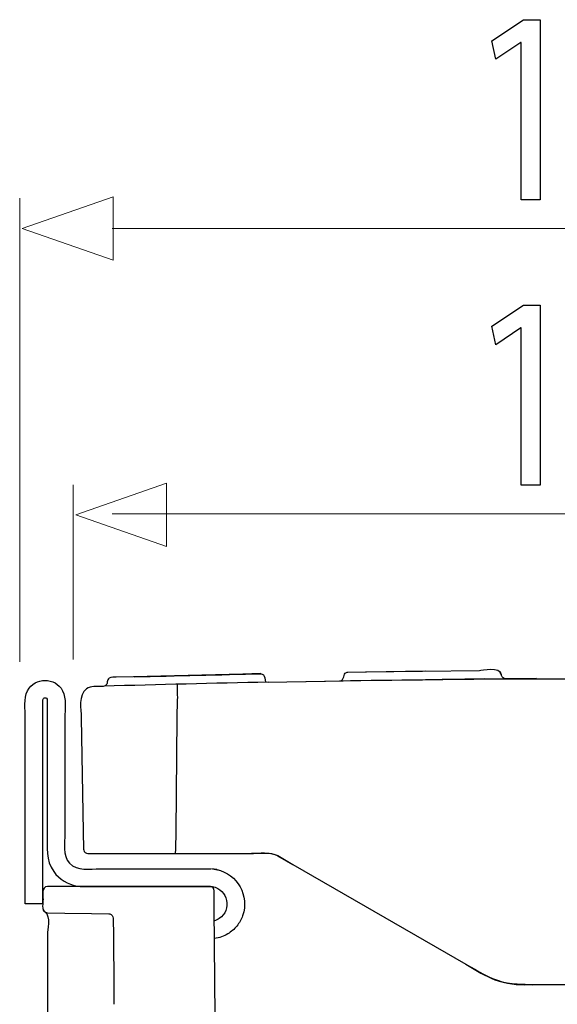
# Model space of a CAD drawing. Units: millimetres. Extents: x -52 to 52, y -30 to 30.
# Drawn here: x 34 to 42, y 16 to 29 of the extents above; entities that cross this region are included whole.
import ezdxf

# ---------------------------------------------------------------- set-up
doc = ezdxf.new("R2010")
doc.units = ezdxf.units.MM
doc.header["$MEASUREMENT"] = 0
doc.layers.add('Ilustrace', color=7, linetype='Continuous')

msp = doc.modelspace()

# ---------------------------------------------------------------- linework, layer by layer
at = {"layer": 'Ilustrace', "color": 250}
for points in [[(41.249, 26.9662), (41.249, 26.9662), (41.5128, 26.9662), (41.5128, 26.9662), (41.5128, 26.9662), (41.5128, 26.9662), (41.5128, 29.4883), (41.5128, 29.4883), (41.5128, 29.4883), (41.5128, 29.4883), (41.28, 29.4883), (41.28, 29.4883), (41.28, 29.4883), (41.28, 29.4883), (40.8392, 29.1935), (40.8392, 29.1935), (40.8392, 29.1935), (40.8392, 29.1935), (40.892, 28.9334), (40.892, 28.9334), (40.892, 28.9334), (40.892, 28.9334), (41.2428, 29.1701), (41.2428, 29.1701), (41.2428, 29.1701), (41.2428, 29.1701), (41.249, 29.1701), (41.249, 29.1701), (41.249, 29.1701), (41.249, 29.1701), (41.249, 26.9662), (41.249, 26.9662)], [(41.249, 22.9662), (41.249, 22.9662), (41.5128, 22.9662), (41.5128, 22.9662), (41.5128, 22.9662), (41.5128, 22.9662), (41.5128, 25.4883), (41.5128, 25.4883), (41.5128, 25.4883), (41.5128, 25.4883), (41.28, 25.4883), (41.28, 25.4883), (41.28, 25.4883), (41.28, 25.4883), (40.8392, 25.1935), (40.8392, 25.1935), (40.8392, 25.1935), (40.8392, 25.1935), (40.892, 24.9334), (40.892, 24.9334), (40.892, 24.9334), (40.892, 24.9334), (41.2428, 25.1701), (41.2428, 25.1701), (41.2428, 25.1701), (41.2428, 25.1701), (41.249, 25.1701), (41.249, 25.1701), (41.249, 25.1701), (41.249, 25.1701), (41.249, 22.9662), (41.249, 22.9662)]]:
    msp.add_open_spline(points, degree=3, knots=[0, 0, 0, 0, 0.1111111, 0.1111111, 0.1111111, 0.1111111, 0.2222222, 0.2222222, 0.2222222, 0.2222222, 0.3333333, 0.3333333, 0.3333333, 0.3333333, 0.4444444, 0.4444444, 0.4444444, 0.4444444, 0.5555556, 0.5555556, 0.5555556, 0.5555556, 0.6666667, 0.6666667, 0.6666667, 0.6666667, 0.7777778, 0.7777778, 0.7777778, 0.7777778, 1, 1, 1, 1], dxfattribs=at)
at = {"layer": 'Ilustrace', "color": 250, "lineweight": 15}
for points in [[(34.223, 20.4917), (34.223, 20.4917), (34.223, 26.9861), (34.223, 26.9861)], [(51.6268, 26.5648), (51.6268, 26.5648), (35.5172, 26.5648), (35.5172, 26.5648)], [(34.9719, 20.5266), (34.9719, 20.5266), (34.9719, 22.9737), (34.9719, 22.9737)], [(50.7291, 22.5648), (50.7291, 22.5648), (35.5172, 22.5648), (35.5172, 22.5648)]]:
    msp.add_open_spline(points, degree=3, dxfattribs=at)
at = {"layer": 'Ilustrace', "color": 250, "lineweight": 9}
for points in [[(35.5317, 26.1201), (35.5317, 26.1201), (35.5317, 26.1201), (35.5317, 26.1201), (35.5317, 26.1201), (35.5317, 26.1201), (35.5317, 26.1201), (35.5317, 26.1201), (35.5317, 26.1201), (35.5317, 26.1201), (34.2589, 26.5635), (34.2589, 26.5635), (34.2589, 26.5635), (34.2589, 26.5635), (35.5317, 27.0069), (35.5317, 27.0069), (35.5317, 27.0069), (35.5317, 27.0069), (35.5317, 27.0069), (35.5317, 27.0069), (35.5317, 27.0069), (35.5317, 27.0069), (35.5317, 27.0069), (35.5317, 27.0069), (35.5317, 27.0069), (35.5317, 27.0069), (35.5317, 26.1201), (35.5317, 26.1201)], [(36.2814, 22.1091), (36.2814, 22.1091), (36.2814, 22.1091), (36.2814, 22.1091), (36.2814, 22.1091), (36.2814, 22.1091), (36.2814, 22.1091), (36.2814, 22.1091), (36.2814, 22.1091), (36.2814, 22.1091), (35.0086, 22.5525), (35.0086, 22.5525), (35.0086, 22.5525), (35.0086, 22.5525), (36.2814, 22.9959), (36.2814, 22.9959), (36.2814, 22.9959), (36.2814, 22.9959), (36.2814, 22.9959), (36.2814, 22.9959), (36.2814, 22.9959), (36.2814, 22.9959), (36.2814, 22.9959), (36.2814, 22.9959), (36.2814, 22.9959), (36.2814, 22.9959), (36.2814, 22.1091), (36.2814, 22.1091)]]:
    msp.add_open_spline(points, degree=3, knots=[0, 0, 0, 0, 0.125, 0.125, 0.125, 0.125, 0.25, 0.25, 0.25, 0.25, 0.375, 0.375, 0.375, 0.375, 0.5, 0.5, 0.5, 0.5, 0.625, 0.625, 0.625, 0.625, 0.75, 0.75, 0.75, 0.75, 1, 1, 1, 1], dxfattribs=at)
at = {"layer": 'Ilustrace', "color": 250, "lineweight": 30}
for points in [[(40.6625, 20.3727), (40.6966, 20.3732), (40.9527, 20.4372), (40.9699, 20.3149)], [(35.8285, 20.2823), (36.4222, 20.297), (37.0158, 20.3129), (37.6096, 20.3252)], [(38.8073, 20.3476), (38.8073, 20.3476), (39.9036, 20.3653), (39.9036, 20.3653)], [(40.9708, 20.3002), (40.9628, 20.3217), (40.9618, 20.3393), (40.9474, 20.3581)], [(41.0317, 20.2541), (41.0001, 20.2575), (40.9827, 20.2706), (40.9708, 20.3002)], [(35.3914, 20.1493), (35.3914, 20.1493), (35.2597, 20.1454), (35.2597, 20.1454)], [(37.7046, 20.2086), (36.938, 20.1903), (36.1714, 20.1737), (35.4049, 20.1512)], [(37.7033, 20.2092), (37.7033, 20.2092), (38.753, 20.2261), (38.753, 20.2261)], [(38.4933, 20.2216), (38.4933, 20.2216), (38.7014, 20.2253), (38.7014, 20.2253)], [(38.7156, 20.2272), (39.4821, 20.2401), (40.2486, 20.2469), (41.0152, 20.2559)], [(40.7358, 20.2537), (40.7358, 20.2537), (39.9096, 20.2427), (39.9096, 20.2427)], [(40.7364, 20.2515), (40.7364, 20.2515), (39.9096, 20.2427), (39.9096, 20.2427)], [(40.7364, 20.2515), (40.7364, 20.2515), (40.142, 20.245), (40.142, 20.245)], [(41.4621, 20.2572), (41.4621, 20.2572), (41.0317, 20.2541), (41.0317, 20.2541)], [(34.8552, 19.7136), (34.8552, 19.7136), (34.8552, 18.0849), (34.8552, 18.0849)], [(35.1197, 17.8536), (35.1272, 17.8274), (35.1516, 17.8092), (35.1787, 17.809)], [(36.4061, 17.8691), (36.4059, 17.8513), (36.4043, 17.8342), (36.3996, 17.817)], [(37.469, 17.809), (37.5365, 17.809), (37.7048, 17.8282), (37.7982, 17.7943)], [(37.4699, 17.8109), (37.5738, 17.8109), (37.7333, 17.8367), (37.8389, 17.7776)], [(36.9834, 17.583), (36.9834, 17.583), (36.9168, 17.5921), (36.9168, 17.5921)], [(36.9258, 17.5914), (36.9566, 17.5882), (36.9857, 17.5825), (37.016, 17.575)], [(36.9472, 17.2868), (36.9469, 17.3173), (36.9245, 17.341), (36.8954, 17.3469)], [(36.9417, 17.3115), (36.9362, 17.3221), (36.9295, 17.3298), (36.9201, 17.337)], [(36.9469, 17.2915), (36.9469, 17.2915), (36.9462, 17.2965), (36.9462, 17.2965)], [(34.5479, 17.1016), (34.5479, 17.1016), (34.302, 17.1016), (34.302, 17.1016)], [(34.5507, 17.0296), (34.5507, 17.0296), (34.55, 17.0345), (34.55, 17.0345)], [(34.5761, 16.9889), (34.5669, 16.9963), (34.5604, 17.0039), (34.555, 17.0146)], [(34.5761, 16.9889), (34.6616, 16.9344), (34.6112, 16.7174), (34.6112, 16.687)], [(35.4866, 16.9611), (35.5137, 16.9545), (35.5333, 16.9297), (35.5336, 16.9019)], [(40.8264, 16.0632), (40.9696, 15.9926), (41.1405, 15.9721), (41.2982, 15.9688)], [(42.0157, 15.9687), (41.7234, 15.9687), (41.4303, 15.9601), (41.1387, 15.9792)]]:
    msp.add_open_spline(points, degree=3, dxfattribs=at)
for points, knots in [([(34.302, 19.7136), (34.302, 19.8191), (34.2768, 19.9796), (34.3337, 20.088), (34.3337, 20.088), (34.4353, 20.2816), (34.7219, 20.2816), (34.8234, 20.088), (34.8234, 20.088), (34.8804, 19.9796), (34.8552, 19.8191), (34.8552, 19.7136)], [0, 0, 0, 0, 0.25, 0.25, 0.25, 0.25, 0.5, 0.5, 0.5, 0.5, 1, 1, 1, 1]), ([(35.5738, 20.2773), (35.5499, 20.2767), (35.504, 20.2819), (35.4784, 20.2662), (35.4784, 20.2662), (35.435, 20.2394), (35.4641, 20.1833), (35.4197, 20.1573), (35.4197, 20.1573), (35.4111, 20.1522), (35.4014, 20.1497), (35.3914, 20.1493)], [0, 0, 0, 0, 0.25, 0.25, 0.25, 0.25, 0.5, 0.5, 0.5, 0.5, 1, 1, 1, 1]), ([(37.5947, 20.3271), (37.5947, 20.3271), (37.3495, 20.321), (37.3495, 20.321), (37.3495, 20.321), (37.3495, 20.321), (35.8191, 20.2833), (35.8191, 20.2833), (35.8191, 20.2833), (35.8191, 20.2833), (35.5738, 20.2773), (35.5738, 20.2773)], [0, 0, 0, 0, 0.25, 0.25, 0.25, 0.25, 0.5, 0.5, 0.5, 0.5, 1, 1, 1, 1]), ([(37.5947, 20.3271), (37.631, 20.3226), (37.6507, 20.3029), (37.6561, 20.267), (37.6561, 20.267), (37.6561, 20.267), (37.6663, 20.2058), (37.6663, 20.2058)], [0, 0, 0, 0, 0.3333333, 0.3333333, 0.3333333, 0.3333333, 1, 1, 1, 1]), ([(38.7014, 20.2253), (38.7115, 20.2255), (38.7217, 20.2281), (38.7305, 20.2332), (38.7305, 20.2332), (38.7791, 20.2613), (38.7492, 20.3484), (38.8219, 20.3499)], [0, 0, 0, 0, 0.3333333, 0.3333333, 0.3333333, 0.3333333, 1, 1, 1, 1]), ([(38.8219, 20.3499), (38.8219, 20.3499), (39.0673, 20.353), (39.0673, 20.353), (39.0673, 20.353), (39.0673, 20.353), (40.6625, 20.3727), (40.6625, 20.3727)], [0, 0, 0, 0, 0.3333333, 0.3333333, 0.3333333, 0.3333333, 1, 1, 1, 1]), ([(35.2597, 20.1454), (35.2243, 20.1437), (35.1905, 20.1334), (35.1611, 20.1132), (35.1611, 20.1132), (35.037, 20.0282), (35.0833, 19.8266), (35.0853, 19.7107)], [0, 0, 0, 0, 0.3333333, 0.3333333, 0.3333333, 0.3333333, 1, 1, 1, 1]), ([(36.4285, 20.1712), (36.4285, 20.1712), (36.4273, 20.0279), (36.4273, 20.0279), (36.4273, 20.0279), (36.4273, 20.0279), (36.4336, 19.9962), (36.4336, 19.9962), (36.4336, 19.9962), (36.4336, 19.9962), (36.4272, 19.9556), (36.4272, 19.9556), (36.4272, 19.9556), (36.4272, 19.9556), (36.4247, 19.7103), (36.4247, 19.7103), (36.4247, 19.7103), (36.4247, 19.7103), (36.4085, 18.1145), (36.4085, 18.1145), (36.4085, 18.1145), (36.4085, 18.1145), (36.4061, 17.8691), (36.4061, 17.8691)], [0, 0, 0, 0, 0.1428571, 0.1428571, 0.1428571, 0.1428571, 0.2857143, 0.2857143, 0.2857143, 0.2857143, 0.4285714, 0.4285714, 0.4285714, 0.4285714, 0.5714286, 0.5714286, 0.5714286, 0.5714286, 0.7142857, 0.7142857, 0.7142857, 0.7142857, 1, 1, 1, 1]), ([(37.9637, 20.2115), (37.9637, 20.2115), (38.5076, 20.2215), (38.5076, 20.2215), (38.5076, 20.2215), (38.5076, 20.2215), (38.753, 20.2261), (38.753, 20.2261)], [0, 0, 0, 0, 0.3333333, 0.3333333, 0.3333333, 0.3333333, 1, 1, 1, 1]), ([(40.9827, 20.2537), (40.9827, 20.2537), (41.2281, 20.2537), (41.2281, 20.2537), (41.2281, 20.2537), (41.2281, 20.2537), (45.0793, 20.254), (45.0793, 20.254), (45.0793, 20.254), (45.0793, 20.254), (45.3247, 20.2541), (45.3247, 20.2541)], [0, 0, 0, 0, 0.25, 0.25, 0.25, 0.25, 0.5, 0.5, 0.5, 0.5, 1, 1, 1, 1]), ([(34.5479, 19.9595), (34.5479, 19.9754), (34.5605, 19.9891), (34.5765, 19.9901), (34.5765, 19.9901), (34.594, 19.9913), (34.6093, 19.9771), (34.6093, 19.9595)], [0, 0, 0, 0, 0.3333333, 0.3333333, 0.3333333, 0.3333333, 1, 1, 1, 1]), ([(34.5479, 17.1016), (34.5479, 17.1016), (34.5479, 17.3474), (34.5479, 17.3474), (34.5479, 17.3474), (34.5479, 17.3474), (34.5479, 19.7136), (34.5479, 19.7136), (34.5479, 19.7136), (34.5479, 19.7136), (34.5479, 19.9595), (34.5479, 19.9595)], [0, 0, 0, 0, 0.25, 0.25, 0.25, 0.25, 0.5, 0.5, 0.5, 0.5, 1, 1, 1, 1]), ([(34.6093, 19.9595), (34.6093, 19.9595), (34.6093, 19.7136), (34.6093, 19.7136), (34.6093, 19.7136), (34.6093, 19.7136), (34.6093, 18.0849), (34.6093, 18.0849)], [0, 0, 0, 0, 0.3333333, 0.3333333, 0.3333333, 0.3333333, 1, 1, 1, 1]), ([(34.302, 17.1016), (34.302, 17.1016), (34.302, 17.3474), (34.302, 17.3474), (34.302, 17.3474), (34.302, 17.3474), (34.302, 19.7136), (34.302, 19.7136)], [0, 0, 0, 0, 0.3333333, 0.3333333, 0.3333333, 0.3333333, 1, 1, 1, 1]), ([(35.0853, 19.7107), (35.0853, 19.7107), (35.1131, 18.1146), (35.1131, 18.1146), (35.1131, 18.1146), (35.1131, 18.1146), (35.1174, 17.8693), (35.1174, 17.8693), (35.1174, 17.8693), (35.1174, 17.8693), (35.1197, 17.8536), (35.1197, 17.8536)], [0, 0, 0, 0, 0.25, 0.25, 0.25, 0.25, 0.5, 0.5, 0.5, 0.5, 1, 1, 1, 1]), ([(34.6093, 18.0849), (34.6093, 17.8974), (34.5867, 17.7151), (34.6993, 17.5556), (34.6993, 17.5556), (34.7773, 17.4451), (34.9001, 17.3704), (35.0341, 17.352), (35.0341, 17.352), (35.1332, 17.3384), (35.2613, 17.3474), (35.3468, 17.3474)], [0, 0, 0, 0, 0.25, 0.25, 0.25, 0.25, 0.5, 0.5, 0.5, 0.5, 1, 1, 1, 1]), ([(34.8552, 18.0849), (34.8552, 17.9565), (34.8203, 17.781), (34.9201, 17.6726), (34.9201, 17.6726), (35.0273, 17.5562), (35.2094, 17.5933), (35.3468, 17.5933)], [0, 0, 0, 0, 0.3333333, 0.3333333, 0.3333333, 0.3333333, 1, 1, 1, 1]), ([(35.1787, 17.809), (35.1787, 17.809), (35.4241, 17.809), (35.4241, 17.809), (35.4241, 17.809), (35.4241, 17.809), (36.7663, 17.809), (36.7663, 17.809), (36.7663, 17.809), (36.7663, 17.809), (37.0117, 17.809), (37.0117, 17.809)], [0, 0, 0, 0, 0.25, 0.25, 0.25, 0.25, 0.5, 0.5, 0.5, 0.5, 1, 1, 1, 1]), ([(36.5276, 17.809), (36.5276, 17.809), (36.7729, 17.809), (36.7729, 17.809), (36.7729, 17.809), (36.7729, 17.809), (37.469, 17.809), (37.469, 17.809)], [0, 0, 0, 0, 0.3333333, 0.3333333, 0.3333333, 0.3333333, 1, 1, 1, 1]), ([(37.7982, 17.7943), (37.7982, 17.7943), (37.837, 17.7762), (37.837, 17.7762), (37.837, 17.7762), (37.837, 17.7762), (38.0495, 17.6536), (38.0495, 17.6536), (38.0495, 17.6536), (38.0495, 17.6536), (40.4728, 16.2555), (40.4728, 16.2555), (40.4728, 16.2555), (40.4728, 16.2555), (40.6853, 16.1329), (40.6853, 16.1329), (40.6853, 16.1329), (40.6853, 16.1329), (40.8264, 16.0632), (40.8264, 16.0632)], [0, 0, 0, 0, 0.1666667, 0.1666667, 0.1666667, 0.1666667, 0.3333333, 0.3333333, 0.3333333, 0.3333333, 0.5, 0.5, 0.5, 0.5, 0.6666667, 0.6666667, 0.6666667, 0.6666667, 1, 1, 1, 1]), ([(37.8389, 17.7776), (37.8389, 17.7776), (38.0515, 17.6551), (38.0515, 17.6551), (38.0515, 17.6551), (38.0515, 17.6551), (40.4747, 16.257), (40.4747, 16.257)], [0, 0, 0, 0, 0.3333333, 0.3333333, 0.3333333, 0.3333333, 1, 1, 1, 1]), ([(35.3468, 17.5933), (35.3468, 17.5933), (36.6375, 17.5933), (36.6375, 17.5933), (36.6375, 17.5933), (36.6375, 17.5933), (36.8834, 17.5933), (36.8834, 17.5933), (36.8834, 17.5933), (36.8834, 17.5933), (36.9053, 17.5928), (36.9053, 17.5928)], [0, 0, 0, 0, 0.25, 0.25, 0.25, 0.25, 0.5, 0.5, 0.5, 0.5, 1, 1, 1, 1]), ([(36.9861, 17.5825), (37.2713, 17.5187), (37.4453, 17.2147), (37.3466, 16.937), (37.3466, 16.937), (37.3278, 16.8842), (37.3, 16.8348), (37.2647, 16.7914), (37.2647, 16.7914), (37.2294, 16.7479), (37.1866, 16.7106), (37.1388, 16.6815), (37.1388, 16.6815), (37.0808, 16.6462), (37.0184, 16.6256), (36.953, 16.6161)], [0, 0, 0, 0, 0.2, 0.2, 0.2, 0.2, 0.4, 0.4, 0.4, 0.4, 0.6, 0.6, 0.6, 0.6, 1, 1, 1, 1]), ([(34.6112, 17.3477), (34.5213, 17.3427), (34.5497, 17.2144), (34.5497, 17.1627), (34.5497, 17.1627), (34.5497, 17.1264), (34.5247, 17.0137), (34.5834, 16.9846), (34.5834, 16.9846), (34.5918, 16.9804), (34.6007, 16.978), (34.6101, 16.9779)], [0, 0, 0, 0, 0.25, 0.25, 0.25, 0.25, 0.5, 0.5, 0.5, 0.5, 1, 1, 1, 1]), ([(36.8954, 17.3469), (36.8954, 17.3469), (36.8857, 17.3477), (36.8857, 17.3477), (36.8857, 17.3477), (36.8857, 17.3477), (36.6399, 17.3477), (36.6399, 17.3477), (36.6399, 17.3477), (36.6399, 17.3477), (34.857, 17.3477), (34.857, 17.3477), (34.857, 17.3477), (34.857, 17.3477), (34.6112, 17.3477), (34.6112, 17.3477)], [0, 0, 0, 0, 0.2, 0.2, 0.2, 0.2, 0.4, 0.4, 0.4, 0.4, 0.6, 0.6, 0.6, 0.6, 1, 1, 1, 1]), ([(35.3468, 17.3474), (35.3468, 17.3474), (36.6375, 17.3474), (36.6375, 17.3474), (36.6375, 17.3474), (36.6375, 17.3474), (36.8834, 17.3474), (36.8834, 17.3474), (36.8834, 17.3474), (36.8834, 17.3474), (36.9238, 17.3441), (36.9238, 17.3441)], [0, 0, 0, 0, 0.25, 0.25, 0.25, 0.25, 0.5, 0.5, 0.5, 0.5, 1, 1, 1, 1]), ([(36.9238, 17.3441), (37.14, 17.3081), (37.2012, 17.0157), (37.0178, 16.8958), (37.0178, 16.8958), (36.9966, 16.882), (36.9743, 16.8722), (36.9508, 16.8658)], [0, 0, 0, 0, 0.3333333, 0.3333333, 0.3333333, 0.3333333, 1, 1, 1, 1]), ([(37.022, 8.7112), (37.022, 8.7112), (37.0199, 8.957), (37.0199, 8.957), (37.0199, 8.957), (37.0199, 8.957), (36.9494, 17.0409), (36.9494, 17.0409), (36.9494, 17.0409), (36.9494, 17.0409), (36.9472, 17.2868), (36.9472, 17.2868)], [0, 0, 0, 0, 0.25, 0.25, 0.25, 0.25, 0.5, 0.5, 0.5, 0.5, 1, 1, 1, 1]), ([(34.6101, 16.9779), (34.6101, 16.9779), (34.8559, 16.9736), (34.8559, 16.9736), (34.8559, 16.9736), (34.8559, 16.9736), (35.2275, 16.9671), (35.2275, 16.9671), (35.2275, 16.9671), (35.2275, 16.9671), (35.4732, 16.9628), (35.4732, 16.9628), (35.4732, 16.9628), (35.4732, 16.9628), (35.4866, 16.9611), (35.4866, 16.9611)], [0, 0, 0, 0, 0.2, 0.2, 0.2, 0.2, 0.4, 0.4, 0.4, 0.4, 0.6, 0.6, 0.6, 0.6, 1, 1, 1, 1]), ([(35.5336, 16.9019), (35.5336, 16.9019), (35.5357, 16.656), (35.5357, 16.656), (35.5357, 16.656), (35.5357, 16.656), (35.542, 15.9411), (35.542, 15.9411), (35.542, 15.9411), (35.542, 15.9411), (35.5441, 15.6953), (35.5441, 15.6953)], [0, 0, 0, 0, 0.25, 0.25, 0.25, 0.25, 0.5, 0.5, 0.5, 0.5, 1, 1, 1, 1]), ([(34.6112, 16.687), (34.6112, 16.687), (34.6112, 9.1427), (34.6112, 9.1427), (34.6112, 9.1427), (34.6112, 9.1427), (34.6112, 8.8969), (34.6112, 8.8969)], [0, 0, 0, 0, 0.3333333, 0.3333333, 0.3333333, 0.3333333, 1, 1, 1, 1]), ([(40.4747, 16.257), (40.6396, 16.1619), (40.7971, 16.0618), (40.9827, 16.0122), (40.9827, 16.0122), (41.1681, 15.9628), (41.3545, 15.9708), (41.5446, 15.9708)], [0, 0, 0, 0, 0.3333333, 0.3333333, 0.3333333, 0.3333333, 1, 1, 1, 1]), ([(41.5446, 15.9708), (41.5446, 15.9708), (44.8118, 15.9708), (44.8118, 15.9708), (44.8118, 15.9708), (44.8118, 15.9708), (45.0571, 15.9708), (45.0571, 15.9708)], [0, 0, 0, 0, 0.3333333, 0.3333333, 0.3333333, 0.3333333, 1, 1, 1, 1])]:
    msp.add_open_spline(points, degree=3, knots=knots, dxfattribs=at)

doc.saveas('drawing.dxf')
